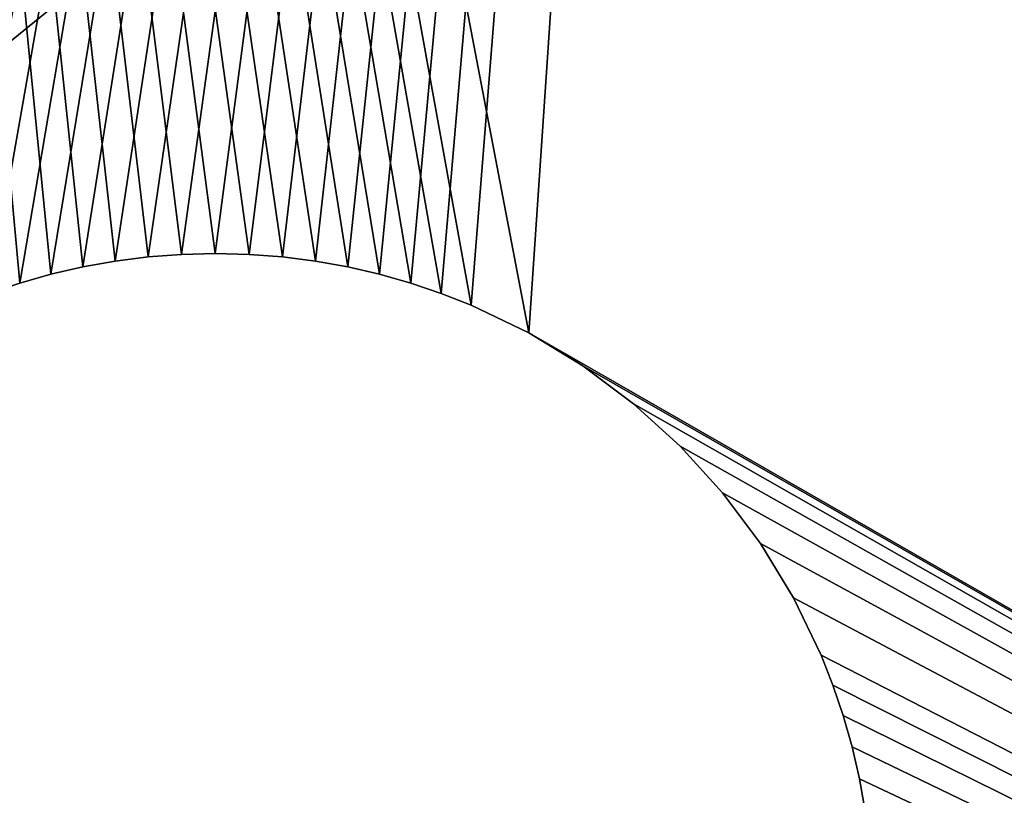
# Model space of a CAD drawing. Extents: x 0 to 60, y 0 to 32.
# Drawn here: x 1.4 to 1.9, y 27.8 to 28.2 of the extents above; entities that cross this region are included whole.
import ezdxf

# ---------------------------------------------------------------- set-up
doc = ezdxf.new("R2010")
doc.units = 0
doc.header["$MEASUREMENT"] = 0
doc.layers.get('0').update_dxf_attribs({"linetype": 'CONTINUOUS'})
doc.layers.add('BENCH', color=134, linetype='CONTINUOUS')

# ---------------------------------------------------------------- blocks, each defined once
blk = doc.blocks.new('FEET_DXF')
for p, q in [((4.21827, 1.8374), (4.23366, 1.84015)), ((4.21827, 1.8374, 0.1875), (4.23366, 1.84015, 0.1875)), ((4.20315, 1.83391), (4.21827, 1.8374)), ((4.20315, 1.83391, 0.1875), (4.21827, 1.8374, 0.1875)), ((4.21827, 1.8374), (4.21827, 1.8374, 0.1875)), ((4.1738, 1.82479), (4.18832, 1.8297)), ((4.1738, 1.82479, 0.1875), (4.18832, 1.8297, 0.1875)), ((4.18832, 1.8297), (4.20315, 1.83391)), ((4.18832, 1.8297, 0.1875), (4.20315, 1.83391, 0.1875)), ((4.18832, 1.8297), (4.18832, 1.8297, 0.1875)), ((4.20315, 1.83391), (4.20315, 1.83391, 0.1875)), ((4.15961, 1.81919), (4.1738, 1.82479)), ((4.15961, 1.81919, 0.1875), (4.1738, 1.82479, 0.1875)), ((4.1738, 1.82479), (4.1738, 1.82479, 0.1875)), ((4.13229, 1.80603), (4.15961, 1.81919)), ((4.13229, 1.80603, 0.1875), (4.15961, 1.81919, 0.1875)), ((4.15961, 1.81919), (4.15961, 1.81919, 0.1875)), ((4.10653, 1.79038), (4.13229, 1.80603)), ((4.10653, 1.79038, 0.1875), (4.13229, 1.80603, 0.1875)), ((4.13229, 1.80603), (4.13229, 1.80603, 0.1875)), ((4.08247, 1.77239), (4.10653, 1.79038)), ((4.08247, 1.77239, 0.1875), (4.10653, 1.79038, 0.1875)), ((4.10653, 1.79038), (4.10653, 1.79038, 0.1875)), ((4.06028, 1.75222), (4.08247, 1.77239)), ((4.06028, 1.75222, 0.1875), (4.08247, 1.77239, 0.1875)), ((4.08247, 1.77239), (4.08247, 1.77239, 0.1875)), ((4.04011, 1.73003), (4.06028, 1.75222)), ((4.04011, 1.73003, 0.1875), (4.06028, 1.75222, 0.1875)), ((4.06028, 1.75222), (4.06028, 1.75222, 0.1875)), ((4.02212, 1.70597), (4.04011, 1.73003)), ((4.02212, 1.70597, 0.1875), (4.04011, 1.73003, 0.1875)), ((4.04011, 1.73003), (4.04011, 1.73003, 0.1875)), ((4.00647, 1.68021), (4.02212, 1.70597)), ((4.00647, 1.68021, 0.1875), (4.02212, 1.70597, 0.1875)), ((4.02212, 1.70597), (4.02212, 1.70597, 0.1875)), ((3.99331, 1.65289), (4.00647, 1.68021)), ((3.99331, 1.65289, 0.1875), (4.00647, 1.68021, 0.1875)), ((4.00647, 1.68021), (4.00647, 1.68021, 0.1875)), ((3.98771, 1.6387), (3.99331, 1.65289)), ((3.98771, 1.6387, 0.1875), (3.99331, 1.65289, 0.1875)), ((3.99331, 1.65289), (3.99331, 1.65289, 0.1875)), ((3.9828, 1.62418), (3.98771, 1.6387)), ((3.9828, 1.62418, 0.1875), (3.98771, 1.6387, 0.1875)), ((3.98771, 1.6387), (3.98771, 1.6387, 0.1875)), ((3.97859, 1.60935), (3.9828, 1.62418)), ((3.97859, 1.60935, 0.1875), (3.9828, 1.62418, 0.1875)), ((3.9828, 1.62418), (3.9828, 1.62418, 0.1875)), ((3.9751, 1.59423), (3.97859, 1.60935)), ((3.9751, 1.59423, 0.1875), (3.97859, 1.60935, 0.1875)), ((3.97859, 1.60935), (3.97859, 1.60935, 0.1875)), ((3.97235, 1.57884), (3.9751, 1.59423)), ((3.97235, 1.57884, 0.1875), (3.9751, 1.59423, 0.1875)), ((3.9751, 1.59423), (3.9751, 1.59423, 0.1875)), ((3.97036, 1.5632), (3.97235, 1.57884)), ((3.97036, 1.5632, 0.1875), (3.97235, 1.57884, 0.1875)), ((3.97235, 1.57884), (3.97235, 1.57884, 0.1875)), ((3.96916, 1.54733), (3.97036, 1.5632)), ((3.96916, 1.54733, 0.1875), (3.97036, 1.5632, 0.1875)), ((3.97036, 1.5632), (3.97036, 1.5632, 0.1875)), ((3.96875, 1.53125), (3.96916, 1.54733)), ((3.96875, 1.53125, 0.1875), (3.96916, 1.54733, 0.1875)), ((3.96916, 1.54733), (3.96916, 1.54733, 0.1875)), ((3.96916, 1.51517), (3.96875, 1.53125)), ((3.96916, 1.51517, 0.1875), (3.96875, 1.53125, 0.1875)), ((3.96875, 1.53125), (3.96875, 1.53125, 0.1875)), ((3.97036, 1.4993), (3.96916, 1.51517)), ((3.97036, 1.4993, 0.1875), (3.96916, 1.51517, 0.1875)), ((3.96916, 1.51517), (3.96916, 1.51517, 0.1875)), ((3.97235, 1.48366), (3.97036, 1.4993)), ((3.97235, 1.48366, 0.1875), (3.97036, 1.4993, 0.1875)), ((3.97036, 1.4993), (3.97036, 1.4993, 0.1875)), ((3.9751, 1.46827), (3.97235, 1.48366)), ((3.9751, 1.46827, 0.1875), (3.97235, 1.48366, 0.1875)), ((3.97235, 1.48366), (3.97235, 1.48366, 0.1875)), ((3.97859, 1.45315), (3.9751, 1.46827)), ((3.97859, 1.45315, 0.1875), (3.9751, 1.46827, 0.1875)), ((3.9751, 1.46827), (3.9751, 1.46827, 0.1875)), ((3.9828, 1.43832), (3.97859, 1.45315)), ((3.9828, 1.43832, 0.1875), (3.97859, 1.45315, 0.1875)), ((3.97859, 1.45315), (3.97859, 1.45315, 0.1875))]:
    blk.add_line(p, q)
mesh = blk.add_polyface()
corners = [(0.03183, 2.79831), (0.03125, 0.28125), (0.03125, 2.78125), (0.03183, 0.26419), (0.03358, 2.81529), (0.03358, 0.24721), (0.03648, 2.83211), (0.03648, 0.23039), (0.04052, 2.8487), (0.04052, 0.2138), (0.04568, 2.86497), (0.04568, 0.19753), (0.05195, 2.88085), (0.05195, 0.18165), (0.05928, 2.89627), (0.05928, 0.16623), (0.06765, 2.91115), (0.06765, 0.15135), (0.07701, 2.92542), (0.07701, 0.13708), (0.08732, 2.93902), (0.08732, 0.12348), (0.09854, 2.95189), (0.09854, 0.11061), (0.11061, 2.96396), (0.11061, 0.09854), (0.12348, 2.97518), (0.12348, 0.08732), (0.13708, 2.98549), (0.13708, 0.07701), (0.15135, 2.99485), (0.15135, 0.06765), (0.16623, 3.00322), (0.16623, 0.05928), (0.18165, 3.01055), (0.18165, 0.05195), (0.19753, 3.01682), (0.19753, 0.04568), (0.2138, 3.02198), (0.2138, 0.04052), (0.23039, 3.02602), (0.23039, 0.03648), (0.24721, 3.02892), (0.24721, 0.03358), (0.26419, 3.03067), (0.26419, 0.03183), (0.28125, 3.03125), (0.28125, 0.03125), (0.96875, 1.84375), (4.78125, 3.03125), (1.59375, 1.84375), (1.59375, 1.21875), (4.00647, 1.68021), (3.99331, 1.65289), (3.98771, 1.6387), (3.9828, 1.62418), (3.97859, 1.60935), (3.9751, 1.59423), (3.97235, 1.57884), (3.97036, 1.5632), (3.96916, 1.54733), (3.96875, 1.53125), (4.02212, 1.70597), (4.04011, 1.73003), (4.06028, 1.75222), (4.08247, 1.77239), (4.10653, 1.79038), (4.13229, 1.80603), (4.15961, 1.81919), (4.1738, 1.82479), (4.18832, 1.8297), (4.20315, 1.83391), (4.21827, 1.8374), (4.23366, 1.84015), (4.2493, 1.84214), (4.26517, 1.84334), (4.28125, 1.84375), (4.29733, 1.84334), (4.3132, 1.84214), (4.32884, 1.84015), (4.34423, 1.8374), (4.35935, 1.83391), (4.37418, 1.8297), (4.3887, 1.82479), (4.40289, 1.81919), (4.43021, 1.80603), (4.45597, 1.79038), (4.48003, 1.77239), (4.50222, 1.75222), (4.52239, 1.73003), (4.54038, 1.70597), (4.55603, 1.68021), (4.56919, 1.65289), (4.57479, 1.6387), (4.5797, 1.62418), (4.58391, 1.60935), (4.5874, 1.59423), (4.59015, 1.57884), (4.59214, 1.5632), (4.59334, 1.54733), (4.59375, 1.53125), (0.96875, 1.21875), (4.78125, 0.03125), (4.00647, 1.38229), (3.99331, 1.40961), (3.98771, 1.4238), (3.9828, 1.43832), (3.97859, 1.45315), (3.9751, 1.46827), (3.97235, 1.48366), (3.97036, 1.4993), (3.96916, 1.51517), (4.02212, 1.35653), (4.04011, 1.33247), (4.06028, 1.31028), (4.08247, 1.29011), (4.10653, 1.27212), (4.13229, 1.25647), (4.15961, 1.24331), (4.1738, 1.23771), (4.18832, 1.2328), (4.20315, 1.22859), (4.21827, 1.2251), (4.23366, 1.22235), (4.2493, 1.22036), (4.26517, 1.21916), (4.28125, 1.21875), (4.29733, 1.21916), (4.3132, 1.22036), (4.32884, 1.22235), (4.34423, 1.2251), (4.35935, 1.22859), (4.37418, 1.2328), (4.3887, 1.23771), (4.40289, 1.24331), (4.43021, 1.25647), (4.45597, 1.27212), (4.48003, 1.29011), (4.50222, 1.31028), (4.52239, 1.33247), (4.54038, 1.35653), (4.55603, 1.38229), (4.56919, 1.40961), (4.57479, 1.4238), (4.5797, 1.43832), (4.58391, 1.45315), (4.5874, 1.46827), (4.59015, 1.48366), (4.59214, 1.4993), (4.59334, 1.51517), (4.79831, 3.03067), (4.79831, 0.03183), (4.81529, 3.02892), (4.81529, 0.03358), (4.83211, 3.02602), (4.83211, 0.03648), (4.8487, 3.02198), (4.8487, 0.04052), (4.86497, 3.01682), (4.86497, 0.04568), (4.88085, 3.01055), (4.88085, 0.05195), (4.89627, 3.00322), (4.89627, 0.05928), (4.91115, 2.99485), (4.91115, 0.06765), (4.92542, 2.98549), (4.92542, 0.07701), (4.93902, 2.97518), (4.93902, 0.08732), (4.95189, 2.96396), (4.95189, 0.09854), (4.96396, 2.95189), (4.96396, 0.11061), (4.97518, 2.93902), (4.97518, 0.12348), (4.98549, 2.92542), (4.98549, 0.13708), (4.99485, 2.91115), (4.99485, 0.15135), (5.00322, 2.89627), (5.00322, 0.16623), (5.01055, 2.88085), (5.01055, 0.18165), (5.01682, 2.86497), (5.01682, 0.19753), (5.02198, 2.8487), (5.02198, 0.2138), (5.02602, 2.83211), (5.02602, 0.23039), (5.02892, 2.81529), (5.02892, 0.24721), (5.03067, 2.79831), (5.03067, 0.26419), (5.03125, 2.78125), (5.03125, 0.28125)]
mesh.append_faces([[corners[k] for k in face] for face in [(0, 1, 2), (193, 194, 195)]], dxfattribs={"vtx0": -1})
mesh.append_faces([[corners[k] for k in face] for face in [(1, 0, 3), (3, 4, 5), (5, 6, 7), (7, 8, 9), (9, 10, 11), (11, 12, 13), (13, 14, 15), (15, 16, 17), (17, 18, 19), (19, 20, 21), (21, 22, 23), (23, 24, 25), (25, 26, 27), (27, 28, 29), (29, 30, 31), (31, 32, 33), (33, 34, 35), (35, 36, 37), (37, 38, 39), (39, 40, 41), (41, 42, 43), (43, 44, 45), (45, 46, 47), (48, 49, 50), (50, 49, 51), (52, 49, 62), (62, 49, 63), (63, 49, 64), (64, 49, 65), (65, 49, 66), (66, 49, 67), (67, 49, 68), (68, 49, 69), (69, 49, 70), (70, 49, 71), (71, 49, 72), (72, 49, 73), (73, 49, 74), (74, 49, 75), (75, 49, 76), (76, 49, 77), (77, 49, 78), (78, 49, 79), (79, 49, 80), (80, 49, 81), (81, 49, 82), (82, 49, 83), (83, 49, 84), (84, 49, 85), (85, 49, 86), (86, 49, 87), (87, 49, 88), (88, 49, 89), (89, 49, 90), (90, 49, 91), (91, 49, 92), (92, 49, 93), (93, 49, 94), (94, 49, 95), (95, 49, 96), (96, 49, 97), (97, 49, 98), (98, 49, 99), (99, 49, 100), (47, 101, 102), (101, 47, 48), (103, 51, 104), (104, 51, 105), (105, 51, 106), (106, 51, 107), (107, 51, 108), (108, 51, 109), (109, 51, 110), (110, 51, 111), (111, 51, 61), (102, 150, 151), (151, 152, 153), (153, 154, 155), (155, 156, 157), (157, 158, 159), (159, 160, 161), (161, 162, 163), (163, 164, 165), (165, 166, 167), (167, 168, 169), (169, 170, 171), (171, 172, 173), (173, 174, 175), (175, 176, 177), (177, 178, 179), (179, 180, 181), (181, 182, 183), (183, 184, 185), (185, 186, 187), (187, 188, 189), (189, 190, 191), (191, 192, 193)]], dxfattribs={"vtx0": -1, "vtx1": -1})
mesh.append_faces([[corners[k] for k in face] for face in [(47, 46, 48), (51, 49, 52), (102, 51, 103), (102, 100, 49)]], dxfattribs={"vtx0": -1, "vtx1": -1, "vtx2": -1})
mesh.append_faces([[corners[k] for k in face] for face in [(3, 0, 4), (5, 4, 6), (7, 6, 8), (9, 8, 10), (11, 10, 12), (13, 12, 14), (15, 14, 16), (17, 16, 18), (19, 18, 20), (21, 20, 22), (23, 22, 24), (25, 24, 26), (27, 26, 28), (29, 28, 30), (31, 30, 32), (33, 32, 34), (35, 34, 36), (37, 36, 38), (39, 38, 40), (41, 40, 42), (43, 42, 44), (45, 44, 46), (48, 46, 49), (51, 52, 53), (51, 53, 54), (51, 54, 55), (51, 55, 56), (51, 56, 57), (51, 57, 58), (51, 58, 59), (51, 59, 60), (51, 60, 61), (102, 101, 51), (102, 103, 112), (102, 112, 113), (102, 113, 114), (102, 114, 115), (102, 115, 116), (102, 116, 117), (102, 117, 118), (102, 118, 119), (102, 119, 120), (102, 120, 121), (102, 121, 122), (102, 122, 123), (102, 123, 124), (102, 124, 125), (102, 125, 126), (102, 126, 127), (102, 127, 128), (102, 128, 129), (102, 129, 130), (102, 130, 131), (102, 131, 132), (102, 132, 133), (102, 133, 134), (102, 134, 135), (102, 135, 136), (102, 136, 137), (102, 137, 138), (102, 138, 139), (102, 139, 140), (102, 140, 141), (102, 141, 142), (102, 142, 143), (102, 143, 144), (102, 144, 145), (102, 145, 146), (102, 146, 147), (102, 147, 148), (102, 148, 149), (102, 149, 100), (102, 49, 150), (151, 150, 152), (153, 152, 154), (155, 154, 156), (157, 156, 158), (159, 158, 160), (161, 160, 162), (163, 162, 164), (165, 164, 166), (167, 166, 168), (169, 168, 170), (171, 170, 172), (173, 172, 174), (175, 174, 176), (177, 176, 178), (179, 178, 180), (181, 180, 182), (183, 182, 184), (185, 184, 186), (187, 186, 188), (189, 188, 190), (191, 190, 192), (193, 192, 194)]], dxfattribs={"vtx0": -1, "vtx2": -1})
mesh = blk.add_polyface()
corners = [(0.03183, 0.26419, 0.1875), (0.03125, 2.78125, 0.1875), (0.03125, 0.28125, 0.1875), (0.03183, 2.79831, 0.1875), (0.03358, 0.24721, 0.1875), (0.03358, 2.81529, 0.1875), (0.03648, 0.23039, 0.1875), (0.03648, 2.83211, 0.1875), (0.04052, 0.2138, 0.1875), (0.04052, 2.8487, 0.1875), (0.04568, 0.19753, 0.1875), (0.04568, 2.86497, 0.1875), (0.05195, 0.18165, 0.1875), (0.05195, 2.88085, 0.1875), (0.05928, 0.16623, 0.1875), (0.05928, 2.89627, 0.1875), (0.06765, 0.15135, 0.1875), (0.06765, 2.91115, 0.1875), (0.07701, 0.13708, 0.1875), (0.07701, 2.92542, 0.1875), (0.08732, 0.12348, 0.1875), (0.08732, 2.93902, 0.1875), (0.09854, 0.11061, 0.1875), (0.09854, 2.95189, 0.1875), (0.11061, 0.09854, 0.1875), (0.11061, 2.96396, 0.1875), (0.12348, 0.08732, 0.1875), (0.12348, 2.97518, 0.1875), (0.13708, 0.07701, 0.1875), (0.13708, 2.98549, 0.1875), (0.15135, 0.06765, 0.1875), (0.15135, 2.99485, 0.1875), (0.16623, 0.05928, 0.1875), (0.16623, 3.00322, 0.1875), (0.18165, 0.05195, 0.1875), (0.18165, 3.01055, 0.1875), (0.19753, 0.04568, 0.1875), (0.19753, 3.01682, 0.1875), (0.2138, 0.04052, 0.1875), (0.2138, 3.02198, 0.1875), (0.23039, 0.03648, 0.1875), (0.23039, 3.02602, 0.1875), (0.24721, 0.03358, 0.1875), (0.24721, 3.02892, 0.1875), (0.26419, 0.03183, 0.1875), (0.26419, 3.03067, 0.1875), (0.28125, 0.03125, 0.1875), (0.28125, 3.03125, 0.1875), (0.96875, 1.21875, 0.1875), (4.78125, 0.03125, 0.1875), (1.59375, 1.21875, 0.1875), (1.59375, 1.84375, 0.1875), (4.00647, 1.38229, 0.1875), (3.99331, 1.40961, 0.1875), (3.98771, 1.4238, 0.1875), (3.9828, 1.43832, 0.1875), (3.97859, 1.45315, 0.1875), (3.9751, 1.46827, 0.1875), (3.97235, 1.48366, 0.1875), (3.97036, 1.4993, 0.1875), (3.96916, 1.51517, 0.1875), (3.96875, 1.53125, 0.1875), (4.02212, 1.35653, 0.1875), (4.04011, 1.33247, 0.1875), (4.06028, 1.31028, 0.1875), (4.08247, 1.29011, 0.1875), (4.10653, 1.27212, 0.1875), (4.13229, 1.25647, 0.1875), (4.15961, 1.24331, 0.1875), (4.1738, 1.23771, 0.1875), (4.18832, 1.2328, 0.1875), (4.20315, 1.22859, 0.1875), (4.21827, 1.2251, 0.1875), (4.23366, 1.22235, 0.1875), (4.2493, 1.22036, 0.1875), (4.26517, 1.21916, 0.1875), (4.28125, 1.21875, 0.1875), (4.29733, 1.21916, 0.1875), (4.3132, 1.22036, 0.1875), (4.32884, 1.22235, 0.1875), (4.34423, 1.2251, 0.1875), (4.35935, 1.22859, 0.1875), (4.37418, 1.2328, 0.1875), (4.3887, 1.23771, 0.1875), (4.40289, 1.24331, 0.1875), (4.43021, 1.25647, 0.1875), (4.45597, 1.27212, 0.1875), (4.48003, 1.29011, 0.1875), (4.50222, 1.31028, 0.1875), (4.52239, 1.33247, 0.1875), (4.54038, 1.35653, 0.1875), (4.55603, 1.38229, 0.1875), (4.56919, 1.40961, 0.1875), (4.57479, 1.4238, 0.1875), (4.5797, 1.43832, 0.1875), (4.58391, 1.45315, 0.1875), (4.5874, 1.46827, 0.1875), (4.59015, 1.48366, 0.1875), (4.59214, 1.4993, 0.1875), (4.59334, 1.51517, 0.1875), (4.59375, 1.53125, 0.1875), (0.96875, 1.84375, 0.1875), (4.78125, 3.03125, 0.1875), (4.00647, 1.68021, 0.1875), (3.99331, 1.65289, 0.1875), (3.98771, 1.6387, 0.1875), (3.9828, 1.62418, 0.1875), (3.97859, 1.60935, 0.1875), (3.9751, 1.59423, 0.1875), (3.97235, 1.57884, 0.1875), (3.97036, 1.5632, 0.1875), (3.96916, 1.54733, 0.1875), (4.02212, 1.70597, 0.1875), (4.04011, 1.73003, 0.1875), (4.06028, 1.75222, 0.1875), (4.08247, 1.77239, 0.1875), (4.10653, 1.79038, 0.1875), (4.13229, 1.80603, 0.1875), (4.15961, 1.81919, 0.1875), (4.1738, 1.82479, 0.1875), (4.18832, 1.8297, 0.1875), (4.20315, 1.83391, 0.1875), (4.21827, 1.8374, 0.1875), (4.23366, 1.84015, 0.1875), (4.2493, 1.84214, 0.1875), (4.26517, 1.84334, 0.1875), (4.28125, 1.84375, 0.1875), (4.29733, 1.84334, 0.1875), (4.3132, 1.84214, 0.1875), (4.32884, 1.84015, 0.1875), (4.34423, 1.8374, 0.1875), (4.35935, 1.83391, 0.1875), (4.37418, 1.8297, 0.1875), (4.3887, 1.82479, 0.1875), (4.40289, 1.81919, 0.1875), (4.43021, 1.80603, 0.1875), (4.45597, 1.79038, 0.1875), (4.48003, 1.77239, 0.1875), (4.50222, 1.75222, 0.1875), (4.52239, 1.73003, 0.1875), (4.54038, 1.70597, 0.1875), (4.55603, 1.68021, 0.1875), (4.56919, 1.65289, 0.1875), (4.57479, 1.6387, 0.1875), (4.5797, 1.62418, 0.1875), (4.58391, 1.60935, 0.1875), (4.5874, 1.59423, 0.1875), (4.59015, 1.57884, 0.1875), (4.59214, 1.5632, 0.1875), (4.59334, 1.54733, 0.1875), (4.79831, 0.03183, 0.1875), (4.79831, 3.03067, 0.1875), (4.81529, 0.03358, 0.1875), (4.81529, 3.02892, 0.1875), (4.83211, 0.03648, 0.1875), (4.83211, 3.02602, 0.1875), (4.8487, 0.04052, 0.1875), (4.8487, 3.02198, 0.1875), (4.86497, 0.04568, 0.1875), (4.86497, 3.01682, 0.1875), (4.88085, 0.05195, 0.1875), (4.88085, 3.01055, 0.1875), (4.89627, 0.05928, 0.1875), (4.89627, 3.00322, 0.1875), (4.91115, 0.06765, 0.1875), (4.91115, 2.99485, 0.1875), (4.92542, 0.07701, 0.1875), (4.92542, 2.98549, 0.1875), (4.93902, 0.08732, 0.1875), (4.93902, 2.97518, 0.1875), (4.95189, 0.09854, 0.1875), (4.95189, 2.96396, 0.1875), (4.96396, 0.11061, 0.1875), (4.96396, 2.95189, 0.1875), (4.97518, 0.12348, 0.1875), (4.97518, 2.93902, 0.1875), (4.98549, 0.13708, 0.1875), (4.98549, 2.92542, 0.1875), (4.99485, 0.15135, 0.1875), (4.99485, 2.91115, 0.1875), (5.00322, 0.16623, 0.1875), (5.00322, 2.89627, 0.1875), (5.01055, 0.18165, 0.1875), (5.01055, 2.88085, 0.1875), (5.01682, 0.19753, 0.1875), (5.01682, 2.86497, 0.1875), (5.02198, 0.2138, 0.1875), (5.02198, 2.8487, 0.1875), (5.02602, 0.23039, 0.1875), (5.02602, 2.83211, 0.1875), (5.02892, 0.24721, 0.1875), (5.02892, 2.81529, 0.1875), (5.03067, 0.26419, 0.1875), (5.03067, 2.79831, 0.1875), (5.03125, 0.28125, 0.1875), (5.03125, 2.78125, 0.1875)]
mesh.append_faces([[corners[k] for k in face] for face in [(0, 1, 2), (193, 194, 195)]], dxfattribs={"vtx0": -1})
mesh.append_faces([[corners[k] for k in face] for face in [(1, 0, 3), (3, 4, 5), (5, 6, 7), (7, 8, 9), (9, 10, 11), (11, 12, 13), (13, 14, 15), (15, 16, 17), (17, 18, 19), (19, 20, 21), (21, 22, 23), (23, 24, 25), (25, 26, 27), (27, 28, 29), (29, 30, 31), (31, 32, 33), (33, 34, 35), (35, 36, 37), (37, 38, 39), (39, 40, 41), (41, 42, 43), (43, 44, 45), (45, 46, 47), (48, 49, 50), (50, 49, 51), (52, 49, 62), (62, 49, 63), (63, 49, 64), (64, 49, 65), (65, 49, 66), (66, 49, 67), (67, 49, 68), (68, 49, 69), (69, 49, 70), (70, 49, 71), (71, 49, 72), (72, 49, 73), (73, 49, 74), (74, 49, 75), (75, 49, 76), (76, 49, 77), (77, 49, 78), (78, 49, 79), (79, 49, 80), (80, 49, 81), (81, 49, 82), (82, 49, 83), (83, 49, 84), (84, 49, 85), (85, 49, 86), (86, 49, 87), (87, 49, 88), (88, 49, 89), (89, 49, 90), (90, 49, 91), (91, 49, 92), (92, 49, 93), (93, 49, 94), (94, 49, 95), (95, 49, 96), (96, 49, 97), (97, 49, 98), (98, 49, 99), (99, 49, 100), (47, 101, 102), (101, 47, 48), (103, 51, 104), (104, 51, 105), (105, 51, 106), (106, 51, 107), (107, 51, 108), (108, 51, 109), (109, 51, 110), (110, 51, 111), (111, 51, 61), (102, 150, 151), (151, 152, 153), (153, 154, 155), (155, 156, 157), (157, 158, 159), (159, 160, 161), (161, 162, 163), (163, 164, 165), (165, 166, 167), (167, 168, 169), (169, 170, 171), (171, 172, 173), (173, 174, 175), (175, 176, 177), (177, 178, 179), (179, 180, 181), (181, 182, 183), (183, 184, 185), (185, 186, 187), (187, 188, 189), (189, 190, 191), (191, 192, 193)]], dxfattribs={"vtx0": -1, "vtx1": -1})
mesh.append_faces([[corners[k] for k in face] for face in [(47, 46, 48), (51, 49, 52), (102, 51, 103), (102, 100, 49)]], dxfattribs={"vtx0": -1, "vtx1": -1, "vtx2": -1})
mesh.append_faces([[corners[k] for k in face] for face in [(3, 0, 4), (5, 4, 6), (7, 6, 8), (9, 8, 10), (11, 10, 12), (13, 12, 14), (15, 14, 16), (17, 16, 18), (19, 18, 20), (21, 20, 22), (23, 22, 24), (25, 24, 26), (27, 26, 28), (29, 28, 30), (31, 30, 32), (33, 32, 34), (35, 34, 36), (37, 36, 38), (39, 38, 40), (41, 40, 42), (43, 42, 44), (45, 44, 46), (48, 46, 49), (51, 52, 53), (51, 53, 54), (51, 54, 55), (51, 55, 56), (51, 56, 57), (51, 57, 58), (51, 58, 59), (51, 59, 60), (51, 60, 61), (102, 101, 51), (102, 103, 112), (102, 112, 113), (102, 113, 114), (102, 114, 115), (102, 115, 116), (102, 116, 117), (102, 117, 118), (102, 118, 119), (102, 119, 120), (102, 120, 121), (102, 121, 122), (102, 122, 123), (102, 123, 124), (102, 124, 125), (102, 125, 126), (102, 126, 127), (102, 127, 128), (102, 128, 129), (102, 129, 130), (102, 130, 131), (102, 131, 132), (102, 132, 133), (102, 133, 134), (102, 134, 135), (102, 135, 136), (102, 136, 137), (102, 137, 138), (102, 138, 139), (102, 139, 140), (102, 140, 141), (102, 141, 142), (102, 142, 143), (102, 143, 144), (102, 144, 145), (102, 145, 146), (102, 146, 147), (102, 147, 148), (102, 148, 149), (102, 149, 100), (102, 49, 150), (151, 150, 152), (153, 152, 154), (155, 154, 156), (157, 156, 158), (159, 158, 160), (161, 160, 162), (163, 162, 164), (165, 164, 166), (167, 166, 168), (169, 168, 170), (171, 170, 172), (173, 172, 174), (175, 174, 176), (177, 176, 178), (179, 178, 180), (181, 180, 182), (183, 182, 184), (185, 184, 186), (187, 186, 188), (189, 188, 190), (191, 190, 192), (193, 192, 194)]], dxfattribs={"vtx0": -1, "vtx2": -1})
mesh = blk.add_polyface()
corners = [(4.23366, 1.84015, 0.1875), (4.21827, 1.8374), (4.23366, 1.84015), (4.21827, 1.8374, 0.1875)]
mesh.append_faces([[corners[k] for k in face] for face in [(0, 1, 2), (1, 0, 3)]], dxfattribs={"vtx0": -1})
mesh = blk.add_polyface()
corners = [(4.21827, 1.8374, 0.1875), (4.20315, 1.83391), (4.21827, 1.8374), (4.20315, 1.83391, 0.1875)]
mesh.append_faces([[corners[k] for k in face] for face in [(0, 1, 2), (1, 0, 3)]], dxfattribs={"vtx0": -1})
mesh = blk.add_polyface()
corners = [(4.18832, 1.8297, 0.1875), (4.1738, 1.82479), (4.18832, 1.8297), (4.1738, 1.82479, 0.1875)]
mesh.append_faces([[corners[k] for k in face] for face in [(0, 1, 2), (1, 0, 3)]], dxfattribs={"vtx0": -1})
mesh = blk.add_polyface()
corners = [(4.20315, 1.83391, 0.1875), (4.18832, 1.8297), (4.20315, 1.83391), (4.18832, 1.8297, 0.1875)]
mesh.append_faces([[corners[k] for k in face] for face in [(0, 1, 2), (1, 0, 3)]], dxfattribs={"vtx0": -1})
mesh = blk.add_polyface()
corners = [(4.1738, 1.82479, 0.1875), (4.15961, 1.81919), (4.1738, 1.82479), (4.15961, 1.81919, 0.1875)]
mesh.append_faces([[corners[k] for k in face] for face in [(0, 1, 2), (1, 0, 3)]], dxfattribs={"vtx0": -1})
mesh = blk.add_polyface()
corners = [(4.15961, 1.81919, 0.1875), (4.13229, 1.80603), (4.15961, 1.81919), (4.13229, 1.80603, 0.1875)]
mesh.append_faces([[corners[k] for k in face] for face in [(0, 1, 2), (1, 0, 3)]], dxfattribs={"vtx0": -1})
mesh = blk.add_polyface()
corners = [(4.13229, 1.80603, 0.1875), (4.10653, 1.79038), (4.13229, 1.80603), (4.10653, 1.79038, 0.1875)]
mesh.append_faces([[corners[k] for k in face] for face in [(0, 1, 2), (1, 0, 3)]], dxfattribs={"vtx0": -1})
mesh = blk.add_polyface()
corners = [(4.10653, 1.79038, 0.1875), (4.08247, 1.77239), (4.10653, 1.79038), (4.08247, 1.77239, 0.1875)]
mesh.append_faces([[corners[k] for k in face] for face in [(0, 1, 2), (1, 0, 3)]], dxfattribs={"vtx0": -1})
mesh = blk.add_polyface()
corners = [(4.08247, 1.77239, 0.1875), (4.06028, 1.75222), (4.08247, 1.77239), (4.06028, 1.75222, 0.1875)]
mesh.append_faces([[corners[k] for k in face] for face in [(0, 1, 2), (1, 0, 3)]], dxfattribs={"vtx0": -1})
mesh = blk.add_polyface()
corners = [(4.06028, 1.75222), (4.04011, 1.73003, 0.1875), (4.04011, 1.73003), (4.06028, 1.75222, 0.1875)]
mesh.append_faces([[corners[k] for k in face] for face in [(0, 1, 2), (1, 0, 3)]], dxfattribs={"vtx0": -1})
mesh = blk.add_polyface()
corners = [(4.04011, 1.73003), (4.02212, 1.70597, 0.1875), (4.02212, 1.70597), (4.04011, 1.73003, 0.1875)]
mesh.append_faces([[corners[k] for k in face] for face in [(0, 1, 2), (1, 0, 3)]], dxfattribs={"vtx0": -1})
mesh = blk.add_polyface()
corners = [(4.02212, 1.70597), (4.00647, 1.68021, 0.1875), (4.00647, 1.68021), (4.02212, 1.70597, 0.1875)]
mesh.append_faces([[corners[k] for k in face] for face in [(0, 1, 2), (1, 0, 3)]], dxfattribs={"vtx0": -1})
mesh = blk.add_polyface()
corners = [(4.00647, 1.68021), (3.99331, 1.65289, 0.1875), (3.99331, 1.65289), (4.00647, 1.68021, 0.1875)]
mesh.append_faces([[corners[k] for k in face] for face in [(0, 1, 2), (1, 0, 3)]], dxfattribs={"vtx0": -1})
mesh = blk.add_polyface()
corners = [(3.99331, 1.65289), (3.98771, 1.6387, 0.1875), (3.98771, 1.6387), (3.99331, 1.65289, 0.1875)]
mesh.append_faces([[corners[k] for k in face] for face in [(0, 1, 2), (1, 0, 3)]], dxfattribs={"vtx0": -1})
mesh = blk.add_polyface()
corners = [(3.98771, 1.6387), (3.9828, 1.62418, 0.1875), (3.9828, 1.62418), (3.98771, 1.6387, 0.1875)]
mesh.append_faces([[corners[k] for k in face] for face in [(0, 1, 2), (1, 0, 3)]], dxfattribs={"vtx0": -1})
mesh = blk.add_polyface()
corners = [(3.9828, 1.62418), (3.97859, 1.60935, 0.1875), (3.97859, 1.60935), (3.9828, 1.62418, 0.1875)]
mesh.append_faces([[corners[k] for k in face] for face in [(0, 1, 2), (1, 0, 3)]], dxfattribs={"vtx0": -1})
mesh = blk.add_polyface()
corners = [(3.97859, 1.60935), (3.9751, 1.59423, 0.1875), (3.9751, 1.59423), (3.97859, 1.60935, 0.1875)]
mesh.append_faces([[corners[k] for k in face] for face in [(0, 1, 2), (1, 0, 3)]], dxfattribs={"vtx0": -1})
mesh = blk.add_polyface()
corners = [(3.9751, 1.59423), (3.97235, 1.57884, 0.1875), (3.97235, 1.57884), (3.9751, 1.59423, 0.1875)]
mesh.append_faces([[corners[k] for k in face] for face in [(0, 1, 2), (1, 0, 3)]], dxfattribs={"vtx0": -1})
mesh = blk.add_polyface()
corners = [(3.97235, 1.57884), (3.97036, 1.5632, 0.1875), (3.97036, 1.5632), (3.97235, 1.57884, 0.1875)]
mesh.append_faces([[corners[k] for k in face] for face in [(0, 1, 2), (1, 0, 3)]], dxfattribs={"vtx0": -1})
mesh = blk.add_polyface()
corners = [(3.97036, 1.5632), (3.96916, 1.54733, 0.1875), (3.96916, 1.54733), (3.97036, 1.5632, 0.1875)]
mesh.append_faces([[corners[k] for k in face] for face in [(0, 1, 2), (1, 0, 3)]], dxfattribs={"vtx0": -1})
mesh = blk.add_polyface()
corners = [(3.96916, 1.54733), (3.96875, 1.53125, 0.1875), (3.96875, 1.53125), (3.96916, 1.54733, 0.1875)]
mesh.append_faces([[corners[k] for k in face] for face in [(0, 1, 2), (1, 0, 3)]], dxfattribs={"vtx0": -1})
mesh = blk.add_polyface()
corners = [(3.96875, 1.53125), (3.96916, 1.51517, 0.1875), (3.96916, 1.51517), (3.96875, 1.53125, 0.1875)]
mesh.append_faces([[corners[k] for k in face] for face in [(0, 1, 2), (1, 0, 3)]], dxfattribs={"vtx0": -1})
mesh = blk.add_polyface()
corners = [(3.96916, 1.51517), (3.97036, 1.4993, 0.1875), (3.97036, 1.4993), (3.96916, 1.51517, 0.1875)]
mesh.append_faces([[corners[k] for k in face] for face in [(0, 1, 2), (1, 0, 3)]], dxfattribs={"vtx0": -1})
mesh = blk.add_polyface()
corners = [(3.97036, 1.4993), (3.97235, 1.48366, 0.1875), (3.97235, 1.48366), (3.97036, 1.4993, 0.1875)]
mesh.append_faces([[corners[k] for k in face] for face in [(0, 1, 2), (1, 0, 3)]], dxfattribs={"vtx0": -1})
mesh = blk.add_polyface()
corners = [(3.97235, 1.48366), (3.9751, 1.46827, 0.1875), (3.9751, 1.46827), (3.97235, 1.48366, 0.1875)]
mesh.append_faces([[corners[k] for k in face] for face in [(0, 1, 2), (1, 0, 3)]], dxfattribs={"vtx0": -1})
mesh = blk.add_polyface()
corners = [(3.9751, 1.46827), (3.97859, 1.45315, 0.1875), (3.97859, 1.45315), (3.9751, 1.46827, 0.1875)]
mesh.append_faces([[corners[k] for k in face] for face in [(0, 1, 2), (1, 0, 3)]], dxfattribs={"vtx0": -1})
mesh = blk.add_polyface()
corners = [(3.97859, 1.45315), (3.9828, 1.43832, 0.1875), (3.9828, 1.43832), (3.97859, 1.45315, 0.1875)]
mesh.append_faces([[corners[k] for k in face] for face in [(0, 1, 2), (1, 0, 3)]], dxfattribs={"vtx0": -1})
blk = doc.blocks.new('UNION_1')
at = {"color": 250}
mesh = blk.add_polyface(dxfattribs=at)
corners = [(0, 31.9819, 0.5), (3, 27.00657, 15.82104), (3, 31.9819, 0.5), (0, 27.00657, 15.82104), (1.5, 27.00657, 15.82104)]
mesh.append_faces([[corners[k] for k in face] for face in [(0, 1, 2), (1, 3, 4)]], dxfattribs={"vtx0": -1, "color": 250})
mesh.append_faces([[corners[k] for k in face] for face in [(1, 0, 3)]], dxfattribs={"vtx0": -1, "vtx2": -1, "color": 250})
mesh = blk.add_polyface(dxfattribs=at)
corners = [(3, 0.86595, 27.32104), (0, 31.11595, 27.32104), (0, 0.86595, 27.32104), (3, 31.11595, 27.32104)]
mesh.append_faces([[corners[k] for k in face] for face in [(0, 1, 2), (1, 0, 3)]], dxfattribs={"vtx0": -1, "color": 250})
mesh = blk.add_polyface(dxfattribs=at)
corners = [(3, 30.03828, 0.5), (0, 25.03065, 15.82104), (0, 30.03828, 0.5), (3, 25.03065, 15.82104)]
mesh.append_faces([[corners[k] for k in face] for face in [(0, 1, 2), (1, 0, 3)]], dxfattribs={"vtx0": -1, "color": 250})
mesh = blk.add_polyface(dxfattribs=at)
corners = [(0, 29.44211, 25.32104), (3, 27.00657, 17.82104), (0, 27.00657, 17.82104), (3, 29.44211, 25.32104)]
mesh.append_faces([[corners[k] for k in face] for face in [(0, 1, 2), (1, 0, 3)]], dxfattribs={"vtx0": -1, "color": 250})

msp = doc.modelspace()

# ---------------------------------------------------------------- block references
at = {"layer": 'BENCH', "color": 250, "rotation": 270.0000000000001}
msp.add_blockref('FEET_DXF', (-0.03125, 32.01315, 0.5), dxfattribs=at)
at = {"layer": 'BENCH', "color": 250, "extrusion": (0, -7.65714e-16, -1), "zscale": -1}
msp.add_blockref('UNION_1', (-3, 0, -0.1875), dxfattribs=at)

doc.saveas('drawing.dxf')
